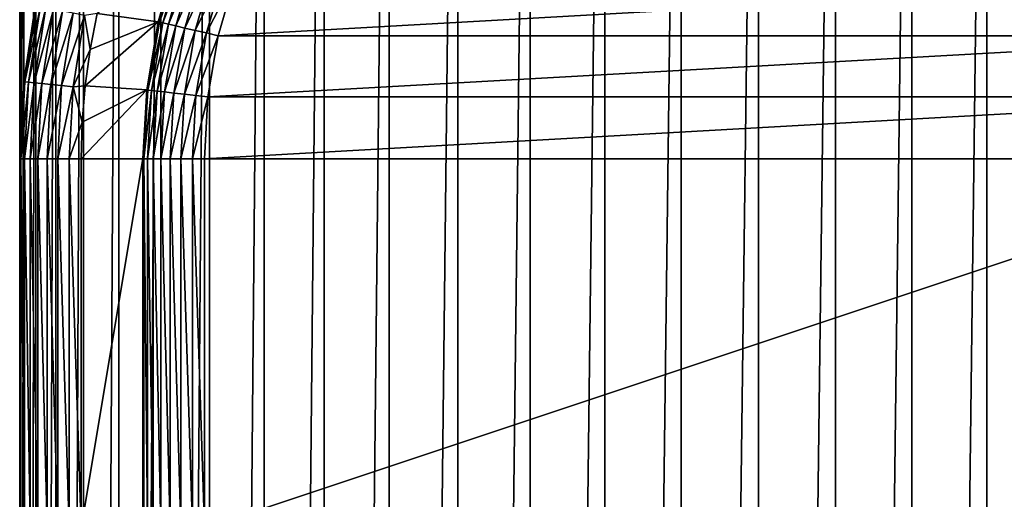
# Model space of a CAD drawing. Units: millimetres. Extents: x -28 to 198, y -61 to 221.
# Drawn here: x 138 to 154, y 137 to 145 of the extents above; entities that cross this region are included whole.
import ezdxf

# ---------------------------------------------------------------- set-up
doc = ezdxf.new("R2010")
doc.units = ezdxf.units.MM
doc.header["$LTSCALE"] = 101.851852
for name, color, linetype in [('466', 7, 'CONTINUOUS'), ('469', 7, 'CONTINUOUS'), ('470', 7, 'CONTINUOUS'), ('471', 7, 'CONTINUOUS'), ('473', 7, 'CONTINUOUS'), ('474', 7, 'CONTINUOUS'), ('482', 7, 'CONTINUOUS'), ('485', 7, 'CONTINUOUS'), ('486', 7, 'CONTINUOUS'), ('489', 7, 'CONTINUOUS'), ('505', 7, 'CONTINUOUS'), ('507', 7, 'CONTINUOUS')]:
    doc.layers.add(name, color=color, linetype=linetype)

msp = doc.modelspace()

# ---------------------------------------------------------------- linework, layer by layer
at = {"layer": '466', "color": 253, "linetype": 'Continuous', "true_color": 0xaaaaaa}
for points in [[(140.561, 146.303, 53.5), (139.257, 145.363, 53.5), (140.251, 145.225, 53.5), (140.561, 146.303, 53.5)], [(139.257, 145.363, 53.5), (139.145, 144.777, 53.5), (140.251, 145.225, 53.5), (139.257, 145.363, 53.5)], [(139.145, 144.777, 53.5), (139.064, 144.187, 53.5), (140.251, 145.225, 53.5), (139.145, 144.777, 53.5)], [(140.251, 145.225, 53.5), (139.064, 144.187, 53.5), (140.063, 144.12, 53.5), (140.251, 145.225, 53.5)], [(139.016, 143.594, 53.5), (139, 143, 53.5), (140.063, 144.12, 53.5), (139.016, 143.594, 53.5)], [(140.063, 144.12, 53.5), (139, 143, 53.5), (140, 143, 53.5), (140.063, 144.12, 53.5)], [(139.064, 144.187, 53.5), (139.016, 143.594, 53.5), (140.063, 144.12, 53.5), (139.064, 144.187, 53.5)], [(139, 143, 53.5), (139, 137, 53.5), (140, 143, 53.5), (139, 143, 53.5)], [(140, 143, 53.5), (139, 137, 53.5), (140, 137, 53.5), (140, 143, 53.5)]]:
    msp.add_3dface(points, dxfattribs=at)
at = {"layer": '469', "color": 253, "linetype": 'Continuous', "true_color": 0xaaaaaa}
for points in [[(138.066, 144.254, 52.5), (138.262, 145.495, 52.5), (138.222, 145.297, 35.797), (138.066, 144.254, 52.5)], [(138.056, 144.157, 34.657), (138.066, 144.254, 52.5), (138.222, 145.297, 35.797), (138.056, 144.157, 34.657)], [(138, 143, 52.5), (138.066, 144.254, 52.5), (138, 143, 33.5), (138, 143, 52.5)], [(138, 143, 33.5), (138.066, 144.254, 52.5), (138.056, 144.157, 34.657), (138, 143, 33.5)]]:
    msp.add_3dface(points, dxfattribs=at)
at = {"layer": '470', "color": 253, "linetype": 'Continuous', "true_color": 0xaaaaaa}
for points in [[(138, 137, 33.5), (138, 137, 52.5), (138, 143, 33.5), (138, 137, 33.5)], [(138, 137, 52.5), (138, 143, 52.5), (138, 143, 33.5), (138, 137, 52.5)]]:
    msp.add_3dface(points, dxfattribs=at)
at = {"layer": '471', "color": 253, "linetype": 'Continuous', "true_color": 0xaaaaaa}
for points in [[(141.505, 145.971, 58.5), (141.225, 145.001, 58.5), (158.495, 145.971, 58.5), (141.505, 145.971, 58.5)], [(158.495, 145.971, 58.5), (141.225, 145.001, 58.5), (158.775, 145.001, 58.5), (158.495, 145.971, 58.5)], [(141.225, 145.001, 58.5), (141.056, 144.006, 58.5), (158.775, 145.001, 58.5), (141.225, 145.001, 58.5)], [(158.775, 145.001, 58.5), (141.056, 144.006, 58.5), (158.944, 144.006, 58.5), (158.775, 145.001, 58.5)], [(141.056, 144.006, 58.5), (141, 143, 58.5), (158.944, 144.006, 58.5), (141.056, 144.006, 58.5)], [(158.944, 144.006, 58.5), (141, 143, 58.5), (159, 143, 58.5), (158.944, 144.006, 58.5)], [(159, 143, 58.5), (141, 143, 58.5), (141, 137, 58.5), (159, 143, 58.5)], [(159, 137, 58.5), (159, 143, 58.5), (141, 137, 58.5), (159, 137, 58.5)]]:
    msp.add_3dface(points, dxfattribs=at)
at = {"layer": '473', "color": 253, "linetype": 'Continuous', "true_color": 0xaaaaaa}
for points in [[(140.561, 146.303, 53.5), (140.251, 145.225, 53.5), (140.561, 146.303, 57.5), (140.561, 146.303, 53.5)], [(140.561, 146.303, 57.5), (140.251, 145.225, 53.5), (140.251, 145.225, 57.5), (140.561, 146.303, 57.5)], [(140.251, 145.225, 53.5), (140.063, 144.12, 53.5), (140.251, 145.225, 57.5), (140.251, 145.225, 53.5)], [(140.251, 145.225, 57.5), (140.063, 144.12, 53.5), (140.063, 144.12, 57.5), (140.251, 145.225, 57.5)], [(140.063, 144.12, 53.5), (140, 143, 53.5), (140.063, 144.12, 57.5), (140.063, 144.12, 53.5)], [(140.063, 144.12, 57.5), (140, 143, 53.5), (140, 143, 57.5), (140.063, 144.12, 57.5)]]:
    msp.add_3dface(points, dxfattribs=at)
at = {"layer": '474', "color": 253, "linetype": 'Continuous', "true_color": 0xaaaaaa}
for points in [[(140, 143, 53.5), (140, 137, 53.5), (140, 143, 57.5), (140, 143, 53.5)], [(140, 143, 57.5), (140, 137, 53.5), (140, 137, 57.5), (140, 143, 57.5)]]:
    msp.add_3dface(points, dxfattribs=at)
at = {"layer": '482', "color": 253, "linetype": 'Continuous', "true_color": 0xaaaaaa}
for points in [[(138.262, 145.495, 52.5), (138.066, 144.254, 52.5), (138.281, 145.491, 52.695), (138.262, 145.495, 52.5)], [(138.066, 144.254, 52.5), (138.085, 144.252, 52.695), (138.281, 145.491, 52.695), (138.066, 144.254, 52.5)], [(138.085, 144.252, 52.695), (138.337, 145.479, 52.883), (138.281, 145.491, 52.695), (138.085, 144.252, 52.695)], [(138.142, 144.246, 52.883), (138.337, 145.479, 52.883), (138.085, 144.252, 52.695), (138.142, 144.246, 52.883)], [(138.142, 144.246, 52.883), (138.427, 145.46, 53.056), (138.337, 145.479, 52.883), (138.142, 144.246, 52.883)], [(138.234, 144.237, 53.056), (138.427, 145.46, 53.056), (138.142, 144.246, 52.883), (138.234, 144.237, 53.056)], [(138.234, 144.237, 53.056), (138.549, 145.434, 53.208), (138.427, 145.46, 53.056), (138.234, 144.237, 53.056)], [(138.357, 144.224, 53.208), (138.549, 145.434, 53.208), (138.234, 144.237, 53.056), (138.357, 144.224, 53.208)], [(138.357, 144.224, 53.208), (138.698, 145.402, 53.332), (138.549, 145.434, 53.208), (138.357, 144.224, 53.208)], [(138.508, 144.208, 53.332), (138.698, 145.402, 53.332), (138.357, 144.224, 53.208), (138.508, 144.208, 53.332)], [(138.508, 144.208, 53.332), (138.867, 145.366, 53.424), (138.698, 145.402, 53.332), (138.508, 144.208, 53.332)], [(138.681, 144.19, 53.424), (138.867, 145.366, 53.424), (138.508, 144.208, 53.332), (138.681, 144.19, 53.424)], [(138.681, 144.19, 53.424), (139.051, 145.327, 53.481), (138.867, 145.366, 53.424), (138.681, 144.19, 53.424)], [(138.867, 144.17, 53.481), (139.051, 145.327, 53.481), (138.681, 144.19, 53.424), (138.867, 144.17, 53.481)], [(138.867, 144.17, 53.481), (139.145, 144.777, 53.5), (139.051, 145.327, 53.481), (138.867, 144.17, 53.481)], [(139.145, 144.777, 53.5), (139.257, 145.363, 53.5), (139.051, 145.327, 53.481), (139.145, 144.777, 53.5)], [(139.064, 144.187, 53.5), (139.145, 144.777, 53.5), (138.867, 144.17, 53.481), (139.064, 144.187, 53.5)], [(138.066, 144.254, 52.5), (138, 143, 52.5), (138.085, 144.252, 52.695), (138.066, 144.254, 52.5)], [(138, 143, 52.5), (138.019, 143, 52.695), (138.085, 144.252, 52.695), (138, 143, 52.5)], [(138.019, 143, 52.695), (138.142, 144.246, 52.883), (138.085, 144.252, 52.695), (138.019, 143, 52.695)], [(138.076, 143, 52.883), (138.142, 144.246, 52.883), (138.019, 143, 52.695), (138.076, 143, 52.883)], [(138.076, 143, 52.883), (138.234, 144.237, 53.056), (138.142, 144.246, 52.883), (138.076, 143, 52.883)], [(138.169, 143, 53.056), (138.234, 144.237, 53.056), (138.076, 143, 52.883), (138.169, 143, 53.056)], [(138.169, 143, 53.056), (138.357, 144.224, 53.208), (138.234, 144.237, 53.056), (138.169, 143, 53.056)], [(138.293, 143, 53.208), (138.357, 144.224, 53.208), (138.169, 143, 53.056), (138.293, 143, 53.208)], [(138.293, 143, 53.208), (138.508, 144.208, 53.332), (138.357, 144.224, 53.208), (138.293, 143, 53.208)], [(138.445, 143, 53.332), (138.508, 144.208, 53.332), (138.293, 143, 53.208), (138.445, 143, 53.332)], [(138.445, 143, 53.332), (138.681, 144.19, 53.424), (138.508, 144.208, 53.332), (138.445, 143, 53.332)], [(138.618, 143, 53.424), (138.681, 144.19, 53.424), (138.445, 143, 53.332), (138.618, 143, 53.424)], [(138.618, 143, 53.424), (138.867, 144.17, 53.481), (138.681, 144.19, 53.424), (138.618, 143, 53.424)], [(138.806, 143, 53.481), (138.867, 144.17, 53.481), (138.618, 143, 53.424), (138.806, 143, 53.481)], [(138.806, 143, 53.481), (139.016, 143.594, 53.5), (138.867, 144.17, 53.481), (138.806, 143, 53.481)], [(139.016, 143.594, 53.5), (139.064, 144.187, 53.5), (138.867, 144.17, 53.481), (139.016, 143.594, 53.5)], [(139, 143, 53.5), (139.016, 143.594, 53.5), (138.806, 143, 53.481), (139, 143, 53.5)]]:
    msp.add_3dface(points, dxfattribs=at)
at = {"layer": '485', "color": 253, "linetype": 'Continuous', "true_color": 0xaaaaaa}
for points in [[(138, 143, 52.5), (138, 137, 52.5), (138.019, 137, 52.695), (138, 143, 52.5)], [(138.019, 143, 52.695), (138, 143, 52.5), (138.019, 137, 52.695), (138.019, 143, 52.695)], [(138.076, 143, 52.883), (138.019, 143, 52.695), (138.076, 137, 52.883), (138.076, 143, 52.883)], [(138.076, 137, 52.883), (138.019, 143, 52.695), (138.019, 137, 52.695), (138.076, 137, 52.883)], [(138.169, 143, 53.056), (138.076, 143, 52.883), (138.169, 137, 53.056), (138.169, 143, 53.056)], [(138.169, 137, 53.056), (138.076, 143, 52.883), (138.076, 137, 52.883), (138.169, 137, 53.056)], [(138.293, 143, 53.208), (138.169, 143, 53.056), (138.293, 137, 53.208), (138.293, 143, 53.208)], [(138.293, 137, 53.208), (138.169, 143, 53.056), (138.169, 137, 53.056), (138.293, 137, 53.208)], [(138.445, 143, 53.332), (138.293, 143, 53.208), (138.445, 137, 53.332), (138.445, 143, 53.332)], [(138.445, 137, 53.332), (138.293, 143, 53.208), (138.293, 137, 53.208), (138.445, 137, 53.332)], [(138.618, 143, 53.424), (138.445, 143, 53.332), (138.618, 137, 53.424), (138.618, 143, 53.424)], [(138.618, 137, 53.424), (138.445, 143, 53.332), (138.445, 137, 53.332), (138.618, 137, 53.424)], [(138.806, 143, 53.481), (138.618, 143, 53.424), (138.806, 137, 53.481), (138.806, 143, 53.481)], [(138.806, 137, 53.481), (138.618, 143, 53.424), (138.618, 137, 53.424), (138.806, 137, 53.481)], [(139, 137, 53.5), (139, 143, 53.5), (138.806, 143, 53.481), (139, 137, 53.5)], [(139, 137, 53.5), (138.806, 143, 53.481), (138.806, 137, 53.481), (139, 137, 53.5)]]:
    msp.add_3dface(points, dxfattribs=at)
at = {"layer": '486', "color": 253, "linetype": 'Continuous', "true_color": 0xaaaaaa}
for points in [[(140.561, 146.303, 57.5), (140.251, 145.225, 57.5), (140.579, 146.296, 57.695), (140.561, 146.303, 57.5)], [(140.251, 145.225, 57.5), (140.269, 145.221, 57.695), (140.579, 146.296, 57.695), (140.251, 145.225, 57.5)], [(140.269, 145.221, 57.695), (140.633, 146.278, 57.883), (140.579, 146.296, 57.695), (140.269, 145.221, 57.695)], [(140.325, 145.208, 57.883), (140.633, 146.278, 57.883), (140.269, 145.221, 57.695), (140.325, 145.208, 57.883)], [(140.325, 145.208, 57.883), (140.72, 146.247, 58.056), (140.633, 146.278, 57.883), (140.325, 145.208, 57.883)], [(140.415, 145.188, 58.056), (140.72, 146.247, 58.056), (140.325, 145.208, 57.883), (140.415, 145.188, 58.056)], [(140.415, 145.188, 58.056), (140.838, 146.206, 58.208), (140.72, 146.247, 58.056), (140.415, 145.188, 58.056)], [(140.537, 145.16, 58.208), (140.838, 146.206, 58.208), (140.415, 145.188, 58.056), (140.537, 145.16, 58.208)], [(140.537, 145.16, 58.208), (140.981, 146.156, 58.332), (140.838, 146.206, 58.208), (140.537, 145.16, 58.208)], [(140.685, 145.126, 58.332), (140.981, 146.156, 58.332), (140.537, 145.16, 58.208), (140.685, 145.126, 58.332)], [(140.685, 145.126, 58.332), (141.145, 146.099, 58.424), (140.981, 146.156, 58.332), (140.685, 145.126, 58.332)], [(140.853, 145.088, 58.424), (141.145, 146.099, 58.424), (140.685, 145.126, 58.332), (140.853, 145.088, 58.424)], [(140.853, 145.088, 58.424), (141.322, 146.037, 58.481), (141.145, 146.099, 58.424), (140.853, 145.088, 58.424)], [(141.037, 145.046, 58.481), (141.322, 146.037, 58.481), (140.853, 145.088, 58.424), (141.037, 145.046, 58.481)], [(141.037, 145.046, 58.481), (141.505, 145.971, 58.5), (141.322, 146.037, 58.481), (141.037, 145.046, 58.481)], [(141.225, 145.001, 58.5), (141.505, 145.971, 58.5), (141.037, 145.046, 58.481), (141.225, 145.001, 58.5)], [(140.251, 145.225, 57.5), (140.063, 144.12, 57.5), (140.269, 145.221, 57.695), (140.251, 145.225, 57.5)], [(140.063, 144.12, 57.5), (140.082, 144.117, 57.695), (140.269, 145.221, 57.695), (140.063, 144.12, 57.5)], [(140.082, 144.117, 57.695), (140.325, 145.208, 57.883), (140.269, 145.221, 57.695), (140.082, 144.117, 57.695)], [(140.139, 144.111, 57.883), (140.325, 145.208, 57.883), (140.082, 144.117, 57.695), (140.139, 144.111, 57.883)], [(140.139, 144.111, 57.883), (140.415, 145.188, 58.056), (140.325, 145.208, 57.883), (140.139, 144.111, 57.883)], [(140.231, 144.101, 58.056), (140.415, 145.188, 58.056), (140.139, 144.111, 57.883), (140.231, 144.101, 58.056)], [(140.231, 144.101, 58.056), (140.537, 145.16, 58.208), (140.415, 145.188, 58.056), (140.231, 144.101, 58.056)], [(140.354, 144.087, 58.208), (140.537, 145.16, 58.208), (140.231, 144.101, 58.056), (140.354, 144.087, 58.208)], [(140.354, 144.087, 58.208), (140.685, 145.126, 58.332), (140.537, 145.16, 58.208), (140.354, 144.087, 58.208)], [(140.505, 144.07, 58.332), (140.685, 145.126, 58.332), (140.354, 144.087, 58.208), (140.505, 144.07, 58.332)], [(140.505, 144.07, 58.332), (140.853, 145.088, 58.424), (140.685, 145.126, 58.332), (140.505, 144.07, 58.332)], [(140.677, 144.05, 58.424), (140.853, 145.088, 58.424), (140.505, 144.07, 58.332), (140.677, 144.05, 58.424)], [(140.677, 144.05, 58.424), (141.037, 145.046, 58.481), (140.853, 145.088, 58.424), (140.677, 144.05, 58.424)], [(140.864, 144.029, 58.481), (141.037, 145.046, 58.481), (140.677, 144.05, 58.424), (140.864, 144.029, 58.481)], [(140.864, 144.029, 58.481), (141.225, 145.001, 58.5), (141.037, 145.046, 58.481), (140.864, 144.029, 58.481)], [(141.056, 144.006, 58.5), (141.225, 145.001, 58.5), (140.864, 144.029, 58.481), (141.056, 144.006, 58.5)], [(140.063, 144.12, 57.5), (140, 143, 57.5), (140.082, 144.117, 57.695), (140.063, 144.12, 57.5)], [(140, 143, 57.5), (140.019, 143, 57.695), (140.082, 144.117, 57.695), (140, 143, 57.5)], [(140.019, 143, 57.695), (140.139, 144.111, 57.883), (140.082, 144.117, 57.695), (140.019, 143, 57.695)], [(140.076, 143, 57.883), (140.139, 144.111, 57.883), (140.019, 143, 57.695), (140.076, 143, 57.883)], [(140.076, 143, 57.883), (140.231, 144.101, 58.056), (140.139, 144.111, 57.883), (140.076, 143, 57.883)], [(140.169, 143, 58.056), (140.231, 144.101, 58.056), (140.076, 143, 57.883), (140.169, 143, 58.056)], [(140.169, 143, 58.056), (140.354, 144.087, 58.208), (140.231, 144.101, 58.056), (140.169, 143, 58.056)], [(140.293, 143, 58.208), (140.354, 144.087, 58.208), (140.169, 143, 58.056), (140.293, 143, 58.208)], [(140.293, 143, 58.208), (140.505, 144.07, 58.332), (140.354, 144.087, 58.208), (140.293, 143, 58.208)], [(140.445, 143, 58.332), (140.505, 144.07, 58.332), (140.293, 143, 58.208), (140.445, 143, 58.332)], [(140.445, 143, 58.332), (140.677, 144.05, 58.424), (140.505, 144.07, 58.332), (140.445, 143, 58.332)], [(140.618, 143, 58.424), (140.677, 144.05, 58.424), (140.445, 143, 58.332), (140.618, 143, 58.424)], [(140.618, 143, 58.424), (140.864, 144.029, 58.481), (140.677, 144.05, 58.424), (140.618, 143, 58.424)], [(140.806, 143, 58.481), (140.864, 144.029, 58.481), (140.618, 143, 58.424), (140.806, 143, 58.481)], [(140.806, 143, 58.481), (141.056, 144.006, 58.5), (140.864, 144.029, 58.481), (140.806, 143, 58.481)], [(141, 143, 58.5), (141.056, 144.006, 58.5), (140.806, 143, 58.481), (141, 143, 58.5)]]:
    msp.add_3dface(points, dxfattribs=at)
at = {"layer": '489', "color": 253, "linetype": 'Continuous', "true_color": 0xaaaaaa}
for points in [[(140, 143, 57.5), (140, 137, 57.5), (140.019, 137, 57.695), (140, 143, 57.5)], [(140.019, 143, 57.695), (140, 143, 57.5), (140.019, 137, 57.695), (140.019, 143, 57.695)], [(140.076, 143, 57.883), (140.019, 143, 57.695), (140.076, 137, 57.883), (140.076, 143, 57.883)], [(140.076, 137, 57.883), (140.019, 143, 57.695), (140.019, 137, 57.695), (140.076, 137, 57.883)], [(140.169, 143, 58.056), (140.076, 143, 57.883), (140.169, 137, 58.056), (140.169, 143, 58.056)], [(140.169, 137, 58.056), (140.076, 143, 57.883), (140.076, 137, 57.883), (140.169, 137, 58.056)], [(140.293, 143, 58.208), (140.169, 143, 58.056), (140.293, 137, 58.208), (140.293, 143, 58.208)], [(140.293, 137, 58.208), (140.169, 143, 58.056), (140.169, 137, 58.056), (140.293, 137, 58.208)], [(140.445, 143, 58.332), (140.293, 143, 58.208), (140.445, 137, 58.332), (140.445, 143, 58.332)], [(140.445, 137, 58.332), (140.293, 143, 58.208), (140.293, 137, 58.208), (140.445, 137, 58.332)], [(140.618, 143, 58.424), (140.445, 143, 58.332), (140.618, 137, 58.424), (140.618, 143, 58.424)], [(140.618, 137, 58.424), (140.445, 143, 58.332), (140.445, 137, 58.332), (140.618, 137, 58.424)], [(140.806, 143, 58.481), (140.618, 143, 58.424), (140.806, 137, 58.481), (140.806, 143, 58.481)], [(140.806, 137, 58.481), (140.618, 143, 58.424), (140.618, 137, 58.424), (140.806, 137, 58.481)], [(141, 137, 58.5), (141, 143, 58.5), (140.806, 143, 58.481), (141, 137, 58.5)], [(141, 137, 58.5), (140.806, 143, 58.481), (140.806, 137, 58.481), (141, 137, 58.5)]]:
    msp.add_3dface(points, dxfattribs=at)
at = {"layer": '505', "linetype": 'Continuous'}
for points in [[(138, 143, 33.5), (138.056, 144.157, 34.657), (138, 160, 33.5), (138, 143, 33.5)], [(138, 160, 33.5), (138.056, 144.157, 34.657), (138.066, 160, 34.754), (138, 160, 33.5)], [(138.056, 144.157, 34.657), (138.222, 145.297, 35.797), (138.066, 160, 34.754), (138.056, 144.157, 34.657)]]:
    msp.add_3dface(points, dxfattribs=at)
at = {"layer": '507', "linetype": 'Continuous'}
for points in [[(138, 137, 33.5), (138, 143, 33.5), (138.066, 160, 32.246), (138, 137, 33.5)], [(138, 61, 33.5), (138, 137, 33.5), (138.066, 160, 32.246), (138, 61, 33.5)], [(138, 143, 33.5), (138, 160, 33.5), (138.066, 160, 32.246), (138, 143, 33.5)], [(138.066, 61, 32.246), (138, 61, 33.5), (138.066, 160, 32.246), (138.066, 61, 32.246)], [(138.262, 61, 31.005), (138.066, 61, 32.246), (138.262, 160, 31.005), (138.262, 61, 31.005)], [(138.066, 61, 32.246), (138.066, 160, 32.246), (138.262, 160, 31.005), (138.066, 61, 32.246)], [(138.587, 61, 29.792), (138.262, 61, 31.005), (138.587, 160, 29.792), (138.587, 61, 29.792)], [(138.262, 61, 31.005), (138.262, 160, 31.005), (138.587, 160, 29.792), (138.262, 61, 31.005)], [(139.037, 61, 28.619), (138.587, 61, 29.792), (139.037, 160, 28.619), (139.037, 61, 28.619)], [(138.587, 61, 29.792), (138.587, 160, 29.792), (139.037, 160, 28.619), (138.587, 61, 29.792)], [(139.608, 61, 27.5), (139.037, 61, 28.619), (139.608, 160, 27.5), (139.608, 61, 27.5)], [(139.037, 61, 28.619), (139.037, 160, 28.619), (139.608, 160, 27.5), (139.037, 61, 28.619)], [(140.292, 61, 26.447), (139.608, 61, 27.5), (140.292, 160, 26.447), (140.292, 61, 26.447)], [(139.608, 61, 27.5), (139.608, 160, 27.5), (140.292, 160, 26.447), (139.608, 61, 27.5)], [(141.082, 61, 25.47), (140.292, 61, 26.447), (141.082, 160, 25.47), (141.082, 61, 25.47)], [(140.292, 61, 26.447), (140.292, 160, 26.447), (141.082, 160, 25.47), (140.292, 61, 26.447)], [(141.97, 61, 24.582), (141.082, 61, 25.47), (141.97, 160, 24.582), (141.97, 61, 24.582)], [(141.082, 61, 25.47), (141.082, 160, 25.47), (141.97, 160, 24.582), (141.082, 61, 25.47)], [(142.947, 61, 23.792), (141.97, 61, 24.582), (142.947, 160, 23.792), (142.947, 61, 23.792)], [(141.97, 61, 24.582), (141.97, 160, 24.582), (142.947, 160, 23.792), (141.97, 61, 24.582)], [(144, 61, 23.108), (142.947, 61, 23.792), (144, 160, 23.108), (144, 61, 23.108)], [(142.947, 61, 23.792), (142.947, 160, 23.792), (144, 160, 23.108), (142.947, 61, 23.792)], [(145.119, 61, 22.537), (144, 61, 23.108), (145.119, 160, 22.537), (145.119, 61, 22.537)], [(144, 61, 23.108), (144, 160, 23.108), (145.119, 160, 22.537), (144, 61, 23.108)], [(146.292, 61, 22.087), (145.119, 61, 22.537), (146.292, 160, 22.087), (146.292, 61, 22.087)], [(145.119, 61, 22.537), (145.119, 160, 22.537), (146.292, 160, 22.087), (145.119, 61, 22.537)], [(147.505, 61, 21.762), (146.292, 61, 22.087), (147.505, 160, 21.762), (147.505, 61, 21.762)], [(146.292, 61, 22.087), (146.292, 160, 22.087), (147.505, 160, 21.762), (146.292, 61, 22.087)], [(148.746, 61, 21.566), (147.505, 61, 21.762), (148.746, 160, 21.566), (148.746, 61, 21.566)], [(147.505, 61, 21.762), (147.505, 160, 21.762), (148.746, 160, 21.566), (147.505, 61, 21.762)], [(150, 61, 21.5), (148.746, 61, 21.566), (150, 160, 21.5), (150, 61, 21.5)], [(148.746, 61, 21.566), (148.746, 160, 21.566), (150, 160, 21.5), (148.746, 61, 21.566)], [(151.254, 61, 21.566), (150, 61, 21.5), (151.254, 160, 21.566), (151.254, 61, 21.566)], [(150, 61, 21.5), (150, 160, 21.5), (151.254, 160, 21.566), (150, 61, 21.5)], [(152.495, 61, 21.762), (151.254, 61, 21.566), (152.495, 160, 21.762), (152.495, 61, 21.762)], [(151.254, 61, 21.566), (151.254, 160, 21.566), (152.495, 160, 21.762), (151.254, 61, 21.566)], [(153.708, 61, 22.087), (152.495, 61, 21.762), (153.708, 160, 22.087), (153.708, 61, 22.087)], [(152.495, 61, 21.762), (152.495, 160, 21.762), (153.708, 160, 22.087), (152.495, 61, 21.762)], [(154.881, 61, 22.537), (153.708, 61, 22.087), (154.881, 160, 22.537), (154.881, 61, 22.537)], [(153.708, 61, 22.087), (153.708, 160, 22.087), (154.881, 160, 22.537), (153.708, 61, 22.087)]]:
    msp.add_3dface(points, dxfattribs=at)

doc.saveas('drawing.dxf')
